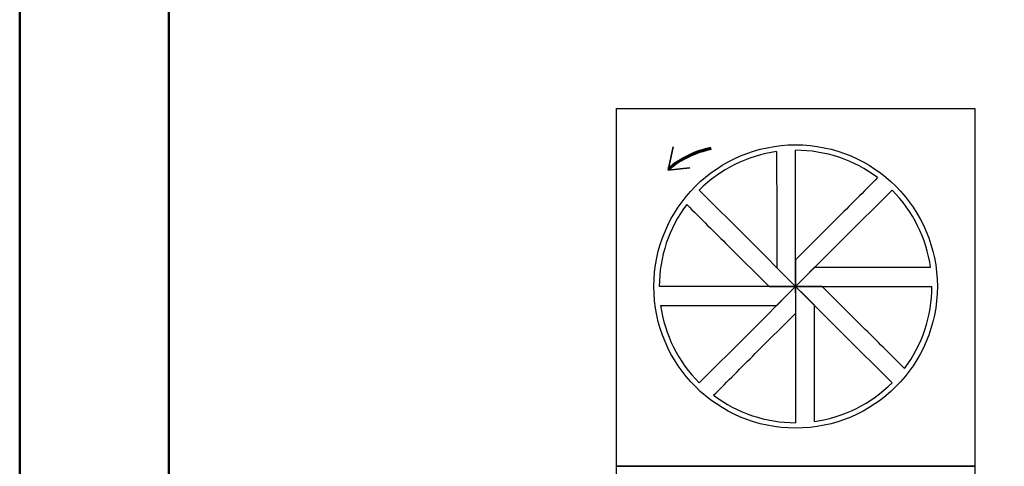
# Model space of a CAD drawing. Units: millimetres. Extents: x -196 to 224, y -110 to 188.
# Drawn here: x -178 to -145, y 43 to 58 of the extents above; entities that cross this region are included whole.
import ezdxf

# ---------------------------------------------------------------- set-up
doc = ezdxf.new("R2010")
doc.units = ezdxf.units.MM
doc.layers.get('0').update_dxf_attribs({"linetype": 'CONTINUOUS'})
doc.layers.add('AM_0', color=7, linetype='CONTINUOUS')
doc.layers.add('AM_6', color=2, linetype='CONTINUOUS')
doc.layers.add('AM_BOR', color=7, linetype='CONTINUOUS', lineweight=50)

# ---------------------------------------------------------------- blocks, each defined once
blk = doc.blocks.new('A3')
at = {"layer": 'AM_BOR', "color": 7}
blk.add_lwpolyline([(18, 292), (18, 5), (415, 5), (415, 292)], close=True, dxfattribs=at)
at = {"layer": 'AM_BOR', "color": 1}
blk.add_lwpolyline([(410, 287), (23, 287), (23, 10), (410, 10)], close=True, dxfattribs=at)
blk = doc.blocks.new('MAPAL_FRAME-Model')
blk.add_blockref('A3', (0, 0))
blk = doc.blocks.new('*U67')
at = {"layer": 'AM_6'}
blk.add_lwpolyline([(0, -36), (12, -36), (12, -48), (0, -48)], close=True, dxfattribs=at)

msp = doc.modelspace()

# ---------------------------------------------------------------- linework, layer by layer
at = {"layer": 'AM_6', "lineweight": 35}
for p, q in [((-155.9112, 53.6003), (-156.079, 52.8112)), ((-156.079, 52.8112), (-155.3468, 52.8901))]:
    msp.add_line(p, q, dxfattribs=at)
at = {"layer": 'AM_6'}
msp.add_lwpolyline([(-157.8075, 54.883), (-145.8075, 54.883), (-145.8075, 42.883), (-157.8075, 42.883)], close=True, dxfattribs=at)
for points in [[(-152.4435, 53.4368, 0.0000649), (-152.4413, 51.456), (-152.4413, 49.5398), (-152.1244, 49.2262), (-151.8075, 48.9126), (-151.8075, 51.1688), (-151.8075, 53.481)], [(-149.0581, 52.5614, 0.0000649), (-150.4572, 51.1592), (-151.8122, 49.8042), (-151.8098, 49.3584), (-151.8075, 48.9126), (-150.2121, 50.508), (-148.5771, 52.1429)], [(-155.4564, 51.6619, 0.0000649), (-154.0541, 50.2629), (-152.6991, 48.9079), (-152.2533, 48.9102), (-151.8075, 48.9126), (-153.4029, 50.508), (-155.0379, 52.1429)], [(-147.2833, 49.5486, 0.0000649), (-149.2641, 49.5464), (-151.1803, 49.5464), (-151.4939, 49.2295), (-151.8075, 48.9126), (-149.5513, 48.9126), (-147.2391, 48.9126)], [(-156.3317, 48.2765, 0.0000649), (-154.3509, 48.2788), (-152.4347, 48.2788), (-152.1211, 48.5957), (-151.8075, 48.9126), (-154.0637, 48.9126), (-156.3759, 48.9126)], [(-154.5569, 45.2637, 0.0000649), (-153.1578, 46.666), (-151.8028, 48.0209), (-151.8052, 48.4668), (-151.8075, 48.9126), (-153.4029, 47.3172), (-155.0379, 45.6822)], [(-148.1586, 46.1632, 0.0000649), (-149.5609, 47.5623), (-150.9159, 48.9173), (-151.3617, 48.9149), (-151.8075, 48.9126), (-150.2121, 47.3172), (-148.5771, 45.6822)], [(-151.1715, 44.3883, 0.0000649), (-151.1737, 46.3692), (-151.1737, 48.2854), (-151.4906, 48.599), (-151.8075, 48.9126), (-151.8075, 46.6564), (-151.8075, 44.3441)]]:
    msp.add_lwpolyline(points, format="xyb", dxfattribs=at)
msp.add_circle((-151.8075, 48.9126), 4.75, dxfattribs=at)
at = {"layer": 'AM_6', "lineweight": 70}
msp.add_arc((-154.0687, 50.5085), 3.078, 100.57547, 130.59444, dxfattribs=at)
at = {"layer": 'AM_6'}
for start, end in [(53.00298, 90), (98.00298, 135), (8.00298, 45), (143.00298, 180), (323.00298, 0), (188.00298, 225), (278.00298, 315), (233.00298, 270)]:
    msp.add_arc((-151.8075, 48.9126), 4.5684, start, end, dxfattribs=at)

# ---------------------------------------------------------------- block references
at = {"layer": 'AM_0', "rotation": 360}
msp.add_blockref('MAPAL_FRAME-Model', (-195.8075, -109.117), dxfattribs=at)
at = {"layer": 'AM_6', "rotation": 360}
msp.add_blockref('*U67', (-157.8075, 78.883), dxfattribs=at)

doc.saveas('drawing.dxf')
